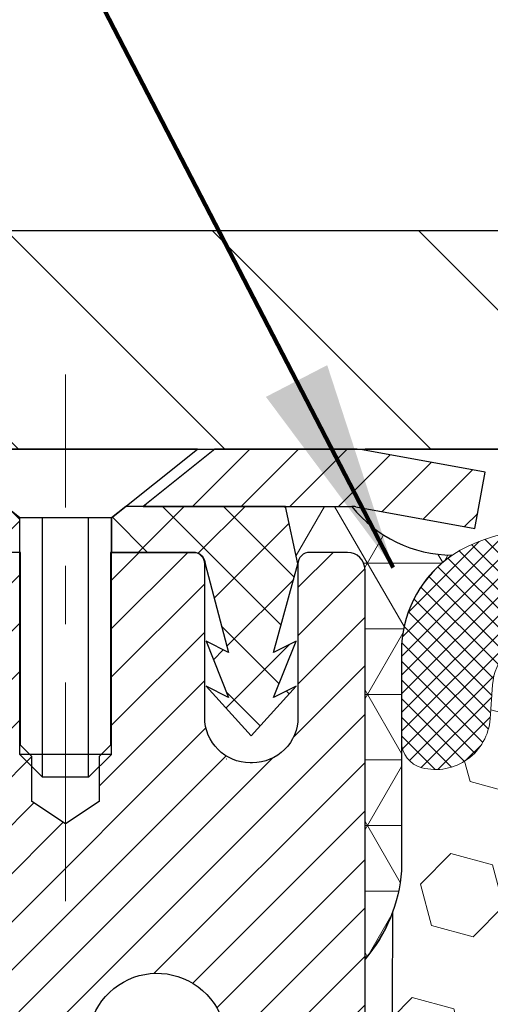
# Model space of a CAD drawing. Extents: x -308 to 3254, y -284 to 1977.
# Drawn here: x 21 to 22, y 25 to 26 of the extents above; entities that cross this region are included whole.
import ezdxf

# ---------------------------------------------------------------- set-up
doc = ezdxf.new("R2010")
doc.units = 0
doc.header["$LTSCALE"] = 5
doc.header["$MEASUREMENT"] = 0
doc.linetypes.add('CENTERX2', pattern=[4, 2.5, -0.5, 0.5, -0.5])
doc.layers.get('DEFPOINTS').update_dxf_attribs({"linetype": 'CONTINUOUS'})
for name, color, linetype, lineweight in [('CAPPING STRIP - H', 251, 'CONTINUOUS', 15), ('CAPPING STRIP - L', 7, 'CONTINUOUS', 25), ('CENTERLINE - L', 1, 'CENTERX2', 18), ('CONCRETE - L', 132, 'CONTINUOUS', 13), ('CORNER BEAD - H', 50, 'CONTINUOUS', 15), ('CORNER BEAD - L', 52, 'CONTINUOUS', 25), ('COVER PLATE - H', 251, 'CONTINUOUS', 13), ('COVER PLATE - L', 7, 'CONTINUOUS', 25), ('DIMS', 50, 'CONTINUOUS', 25), ('EPOXY ADHESIVE - H', 50, 'CONTINUOUS', 15), ('EPOXY ADHESIVE - L', 52, 'CONTINUOUS', 25), ('FOAM INSERT - H', 150, 'CONTINUOUS', 9), ('MIG RETAINER - H', 251, 'CONTINUOUS', 20), ('MIG RETAINER - L', 7, 'CONTINUOUS', 30), ('PVC SIDESHEET - H', 170, 'CONTINUOUS', 20), ('PVC SIDESHEET - L', 150, 'CONTINUOUS', 25), ('SCREW - L', 1, 'CONTINUOUS', 25), ('SILICONE BELLOWS - H', 20, 'CONTINUOUS', 13), ('SILICONE BELLOWS - L', 22, 'CONTINUOUS', 13), ('TEXT - 4', 241, 'CONTINUOUS', 25)]:
    doc.layers.add(name, color=color, linetype=linetype, lineweight=lineweight)
doc.styles.add('ROMANS', font='romans', dxfattribs={"width": 0.9})
doc.dimstyles.get("Standard").update_dxf_attribs({"dimtxt": 0.18, "dimasz": 0.18, "dimexe": 0.18, "dimexo": 0.0625, "dimgap": 0.09, "dimtad": 0, "dimtih": 1, "dimtoh": 1, "dimdec": 4, "dimzin": 0, "dimdsep": 46, "dimtxsty": 'Standard', "dimcen": 0.09, "dimadec": 0, "dimazin": 0, "dimtfac": 1, "dimtdec": 4, "dimtofl": 0, "dimtmove": 0, "dimatfit": 3, "dimfxl": 1, "dimtolj": 1, "dimtzin": 0, "dimarcsym": 0})

# ---------------------------------------------------------------- blocks, each defined once
blk = doc.blocks.new('*D15')
at = {"layer": 'DEFPOINTS', "color": 0, "transparency": 16777216}
for p in [(29.54103173297659, 29.03037668709975), (19.04103173297653, 25.65020327762454), (29.54103173297659, 25.65020327762431)]:
    blk.add_point(p, dxfattribs=at)
at = {"layer": 'DIMS', "color": 0, "lineweight": -2, "transparency": 16777216}
for p, q in [((19.04103173297653, 26.01020327762454), (19.04103173297653, 29.39037668709975)), ((29.54103173297659, 26.01020327762431), (29.54103173297659, 29.39037668709975)), ((19.40103173297653, 29.03037668709975), (22.58822402218426, 29.03037668709975)), ((29.18103173297659, 29.03037668709975), (26.30822402218426, 29.03037668709975))]:
    blk.add_line(p, q, dxfattribs=at)
at = {"layer": 'DIMS', "color": 0, "transparency": 16777216}
for points in [[(19.40103173297653, 29.09037668709975), (19.40103173297653, 28.97037668709975), (19.04103173297653, 29.03037668709975)], [(29.18103173297659, 29.09037668709975), (29.18103173297659, 28.97037668709975), (29.54103173297659, 29.03037668709975)]]:
    blk.add_solid(points, dxfattribs=at)
at = {"layer": 'DIMS', "color": 0, "transparency": 16777216, "insert": (24.44822402218426, 29.03037668709975), "char_height": 0.36, "attachment_point": 5}
blk.add_mtext('\\A1;10 1/2 IN\\P [266.7mm]', dxfattribs=at)

msp = doc.modelspace()

# ---------------------------------------------------------------- hatches: boundary and pattern name
at = {"layer": 'CAPPING STRIP - H'}
h = msp.add_hatch(dxfattribs=at)
h.set_pattern_fill('ANSI31', color=256, scale=0.47244, angle=90, style=0)
h.set_pattern_definition([(45.00000000000001, (-970.4593207415314, 442.5608496879183), (0.04175819096297156, -0.04175819096297156), [])])
edge = h.paths.add_edge_path()
edge.add_line((21.97954476406994, 25.38899615413789), (21.99715152811086, 25.48583335636363))
edge.add_line((21.99715152811086, 25.48583335636363), (21.79284148828992, 25.52298063633179))
edge.add_arc((21.76819201862963, 25.38740855322044), 0.1377947244043846, 439.6951535297753, 449.9999999990073)
edge.add_line((21.76819201863191, 25.52520327762477), (21.53334467772038, 25.52520327762477))
edge.add_line((21.53334467772038, 25.52520327762477), (21.41031367378264, 25.42677847447453))
edge.add_line((21.41031367378264, 25.42677847447453), (21.76819201863191, 25.42677847447453))
edge.add_arc((21.76819201862918, 25.38740855320725), 0.03936992126728001, 439.69515352857024, 449.9999999956983, ccw=False)
edge.add_line((21.77523472424855, 25.42614343410492), (21.97954476406994, 25.38899615413811))
edge = h.paths.add_edge_path()
edge.add_arc((20.74594625252075, 25.38740855321453), 0.03936992126011774, 90.00000000016541, 180.0000000001654, ccw=False)
edge.add_line((20.7459462525203, 25.42677847447453), (21.14456670527807, 25.42677847447453))
edge.add_line((21.14456670527807, 25.42677847447453), (21.02153570134033, 25.52520327762477))
edge.add_line((21.02153570134033, 25.52520327762477), (20.70657633126075, 25.52520327762477))
edge.add_arc((20.7065763312612, 25.42677847447476), 0.09842480315012381, 450.0000000000662, 540.0000000000662)
edge.add_line((20.60815152811074, 25.42677847447453), (20.60815152811074, 24.87559957683402))
edge.add_line((20.60815152811074, 24.87559957683425), (20.70657633126075, 24.87559957683425))
edge.add_line((20.70657633126075, 24.87559957683425), (20.70657633126029, 25.3874085532143))
at = {"layer": 'CORNER BEAD - H'}
h = msp.add_hatch(dxfattribs=at)
h.set_pattern_fill('NET3', color=256, scale=0.9, style=0)
h.set_pattern_definition([(0, (17.83293934929998, 347.8668049787548), (0, 0.1125), []), (59.99999999999999, (17.83293934929998, 347.8668049787548), (-0.09742785792574934, 0.05625000000000002), []), (120, (17.83293934929998, 347.8668049787548), (-0.09742785792574936, -0.05624999999999997), [])])
edge = h.paths.add_edge_path()
edge.add_line((21.79103173297835, 24.65020327762477), (21.79103173297804, 25.31803847437419))
edge.add_arc((21.76103173297814, 25.31803847437443), 0.02999999999990166, 359.9999999995386, 449.9999999999728)
edge.add_line((21.76103173297815, 25.34803847437433), (21.69603173297813, 25.34803847437485))
edge.add_arc((21.69603173297816, 25.32803847437481), 0.02000000000003865, 90.0000000000814, 180)
edge.add_line((21.67603173297812, 25.32803847437481), (21.65464521785952, 25.4267784744743))
edge.add_line((21.65464521785952, 25.4267784744743), (21.76819201862955, 25.4267784744747))
edge.add_arc((21.94202808543448, 25.56589644022749), 0.2226494700586558, 218.6696771688116, 269.6678452187352)
edge.add_arc((22.05475075787312, 25.17697221127658), 0.2016124914971426, 124.4375512828644, 176.4198311836429)
edge.add_line((21.85353173297835, 25.18956191929874), (21.85353173297804, 24.80194751373352))
edge.add_arc((21.59426285695623, 24.81999118527848), 0.2598959871880157, 319.2097510619407, 356.0189514341689, ccw=False)
at = {"layer": 'COVER PLATE - H'}
h = msp.add_hatch(dxfattribs=at)
h.set_pattern_fill('ANSI31', color=252, scale=2, angle=90, style=0)
h.set_pattern_definition([(135, (98.65448706695395, 12.41397017240661), (-0.1767766952966369, -0.1767766952966368), [])])
h.paths.add_polyline_path([(24.13478173297653, 25.52520327762477), (24.13478173297653, 25.58770327762454), (23.82228173297653, 25.90020327762457), (20.45885218788095, 25.90020327762466), (19.04103173297653, 25.65020327762466), (19.04103173297653, 25.52520327762468)])
at = {"layer": 'EPOXY ADHESIVE - H'}
h = msp.add_hatch(dxfattribs=at)
h.set_pattern_fill('AR-SAND', color=256, scale=0.07200000000000001, style=0)
h.set_pattern_definition([(37.50000000000001, (17.83293934929998, 347.8668049787548), (-0.004535521783891788, 0.1387313113689475), [0, -0.10944, 0, -0.1224, 0, -0.117]), (7.499999999999999, (17.83293934929998, 347.8668049787548), (0.1274239227792764, 0.2031945166965413), [0, -0.05904, 0, -0.09864000000000002, 0, -0.03780000000000001]), (327.5, (17.74437934929983, 347.8668049787548), (0.2242182140461077, 0.0004074518546614759), [0, -0.036, 0, -0.1296, 0, -0.1692]), (317.5, (17.74437934929983, 347.8668049787548), (0.2164411155292052, 0.06319264067526596), [0, -0.018, 0, -0.08496000000000001, 0, -0.09720000000000002])])
h.paths.add_polyline_path([(21.84309011702044, 23.99313284297), (21.83667857183809, 24.20451270916396), (21.81997500134003, 24.30345581458209), (21.83695210192263, 24.41683895289839), (21.83826993901221, 24.73051231591239, -0.09035585911721133), (21.79103173297835, 24.65020327762477), (21.79103173297472, 22.61603847437527), (21.55303173297625, 22.61603847437527), (21.55303173297625, 21.52520327762704), (21.62709771107984, 21.52520327762636), (21.61150166220386, 21.73822804986867), (21.62432110550071, 21.86633557865434), (21.60509011702152, 22.03928274190412), (21.62432110550071, 22.15457862919357), (21.60509011702152, 22.3531468538913), (21.60509011702152, 22.42813897988344), (21.60981485188404, 22.55326047644849), (21.72049947426694, 22.56398009032978), (21.79549160025908, 22.56398009032978), (21.84309011702044, 22.5621827143575), (21.84309011702044, 22.62049834165941), (21.85590956031729, 22.95998573663906), (21.84309011702044, 23.1649608928567), (21.86232110549963, 23.4083665304754), (21.85590956031729, 23.55115898065355), (21.84309011702044, 23.76894355682339), (21.86232110549963, 23.83299732121645)])
at = {"layer": 'FOAM INSERT - H'}
h = msp.add_hatch(dxfattribs=at)
h.set_pattern_fill('HEX', color=256, scale=0.590551181102362, angle=45, style=0)
h.set_pattern_definition([(45, (0, 0), (-0.09040931629367041, 0.09040931629367042), [0.07381889763779526, -0.1476377952755905]), (165, (0, 0), (-0.03309210650226577, -0.1235014227959361), [0.07381889763779526, -0.1476377952755905]), (105, (0.05219784309940064, 0.05219784309940063), (-0.1235014227959362, -0.03309210650226572), [0.07381889763779526, -0.1476377952755905])])
edge = h.paths.add_edge_path()
edge.add_line((21.85590956031365, 23.55115898065355), (21.8430901170168, 23.76894355682339))
edge.add_line((21.8430901170168, 23.76894355682339), (21.86232110549599, 23.83299732121645))
edge.add_line((21.86232110549599, 23.83299732121645), (21.8430901170168, 23.99313284297))
edge.add_line((21.8430901170168, 23.99313284297), (21.83667857183445, 24.20451270916396))
edge.add_line((21.83667857183445, 24.20451270916396), (21.81997500133639, 24.30345581458209))
edge.add_line((21.81997500133639, 24.30345581458209), (21.836952101919, 24.41683895289839))
edge.add_line((21.836952101919, 24.41683895289839), (21.83826993900857, 24.73051231591239))
edge.add_arc((21.59426285695252, 24.8199911852791), 0.2598959871884367, 339.8617083190102, 356.0189514340765)
edge.add_line((21.85353173297472, 24.80194751373369), (21.85353173297676, 25.02387826127028))
edge.add_arc((21.90040673296584, 25.02387826127023), 0.04687499998908251, 539.9999999999349, 615.5224878384715)
edge.add_arc((21.91212548297654, 25.06926478486712), 0.09375000000000648, 255.5224878212447, 355.8048724010701)
edge.add_line((22.00562429876595, 25.06240665494864), (22.00988536348382, 25.1204989497656))
edge.add_arc((22.10961743365915, 25.11318361118592), 0.09999999999995915, 465.3785323506941, 535.8048724010907, ccw=False)
edge.add_arc((22.15675109118351, 24.94181517904899), 0.2777321614246523, 380.50410292223484, 465.3785323501351, ccw=False)
edge.add_arc((22.50514141208145, 25.06855214305206), 0.09303875861283037, 198.4564001293231, 341.5435998706907)
edge.add_arc((22.85353173297642, 24.94181517904747), 0.2777321614223931, 380.50410292274563, 519.4958970772498, ccw=False)
edge.add_arc((23.20243253033271, 25.06926478486666), 0.09374999999957122, 198.7707668937054, 341.2292331062946)
edge.add_arc((23.55133332768898, 24.94181517904747), 0.2777321614223623, 434.96947041229566, 519.495897077252, ccw=False)
edge.add_arc((23.59742526565976, 25.11346672858534), 0.09999999999777953, 364.19512760071115, 434.9694704141349, ccw=False)
edge.add_line((23.69715733583269, 25.12078206716799), (23.701439167187, 25.06240665494879))
edge.add_arc((23.79493798298804, 25.06926478485904), 0.09375000001099908, 184.1951275933972, 284.4775121731998)
edge.add_arc((23.8066567329764, 25.02387826125645), 0.04687500000013622, 284.4775121785945, 359.9999999998392)
edge.add_line((23.85353173297653, 25.02387826125632), (23.85353173297653, 24.8019475137336))
edge.add_arc((24.11280060899864, 24.81999118527896), 0.259895987188345, 183.9810485659155, 220.7902489381474)
edge.add_line((23.91603173297653, 24.65020327762473), (23.91603173297653, 23.86895327762488))
edge.add_arc((23.91603173297654, 23.68145327762489), 0.1874999999999964, 359.9999999999989, 450.0000000000011, ccw=False)
edge.add_line((24.10353173297653, 23.68145327762488), (24.10353173297653, 23.36895327762488))
edge.add_arc((23.91603173297654, 23.36895327762488), 0.1874999999999964, 269.9999999999989, 360.0000000000011, ccw=False)
edge.add_line((23.91603173297653, 23.18145327762488), (23.91603173297653, 21.52520327762488))
edge.add_line((23.91603173297653, 21.52520327762488), (21.6270977110762, 21.52520327762636))
edge.add_line((21.6270977110762, 21.52520327762636), (21.61150166220068, 21.73822804986867))
edge.add_line((21.61150166220068, 21.73822804986867), (21.62432110549753, 21.86633557865434))
edge.add_line((21.62432110549753, 21.86633557865434), (21.60509011701834, 22.03928274190412))
edge.add_line((21.60509011701834, 22.03928274190412), (21.62432110549753, 22.15457862919357))
edge.add_line((21.62432110549753, 22.15457862919357), (21.60509011701834, 22.3531468538913))
edge.add_line((21.60509011701834, 22.3531468538913), (21.60509011701834, 22.42813897988344))
edge.add_line((21.60509011701834, 22.42813897988344), (21.60981485188086, 22.55326047644849))
edge.add_line((21.60981485188086, 22.55326047644849), (21.72049947426376, 22.56398009032978))
edge.add_line((21.72049947426376, 22.56398009032978), (21.7954916002559, 22.56398009032978))
edge.add_line((21.7954916002559, 22.56398009032978), (21.8430901170168, 22.5621827143575))
edge.add_line((21.8430901170168, 22.5621827143575), (21.8430901170168, 22.62049834165941))
edge.add_line((21.8430901170168, 22.62049834165941), (21.85590956031365, 22.95998573663906))
edge.add_line((21.85590956031365, 22.95998573663906), (21.8430901170168, 23.1649608928567))
edge.add_line((21.8430901170168, 23.1649608928567), (21.86232110549599, 23.4083665304754))
edge.add_line((21.86232110549599, 23.4083665304754), (21.85590956031365, 23.55115898065355))
at = {"layer": 'MIG RETAINER - H'}
h = msp.add_hatch(dxfattribs=at)
h.set_pattern_fill('ANSI31', color=256, scale=0.47, style=0)
h.set_pattern_definition([(45, (-921.9207432995277, -412.7363197543049), (-0.04154252339470966, 0.04154252339470967), [])])
h.paths.add_polyline_path([(21.79103173297472, 22.61603847437527), (21.79103173297608, 23.31715538150934), (21.71673539869425, 23.38174019956955), (21.55303173297625, 23.38174019956955), (21.5530317329758, 22.61603847437527)])
edge = h.paths.add_edge_path()
edge.add_arc((21.0110317329777, 25.06503847437762), 0.07800000000003138, 179.9999999999582, 269.9999999994989, ccw=False)
edge.add_line((20.93303173297772, 25.06503847437762), (20.93303173297818, 25.32803847437481))
edge.add_arc((20.91303173297774, 25.32803847437481), 0.02000000000020918, 359.9999999993486, 449.9999999980458)
edge.add_line((20.91303173297865, 25.34803847437502), (20.82603173297866, 25.34803847437684))
edge.add_arc((20.82603173297821, 25.31803847437686), 0.03000000000002956, 449.9999999986973, 539.9999999997827)
edge.add_line((20.79603173297801, 25.31803847437686), (20.79603173297755, 24.78303847436973))
edge.add_arc((20.95303173297725, 24.78303847436973), 0.1569999999999254, 539.9999999999377, 630.0000000003319)
edge.add_line((20.95303173297816, 24.62603847436981), (21.11929204793569, 24.62603847437072))
edge.add_arc((21.11929204792477, 24.54729878933904), 0.07873968503150763, 362.58551599465926, 449.9999999922238, ccw=False)
edge.add_arc((21.31283450699129, 24.55603847437442), 0.114999999999426, 182.585516002114, 264.7875303258168)
edge.add_arc((21.30420382166585, 24.46143133262126), 0.02000000000000517, 264.7875303255701, 379.6742449813813)
edge.add_arc((21.43425078809742, 24.50792894680944), 0.1181095275611714, -102.63422251541402, 199.6742449814629, ccw=False)
edge.add_arc((21.40404262793709, 24.37316356303836), 0.02000000000040289, 437.36577748606, 550.6215204679287)
edge.add_arc((21.46203173297681, 24.38403847437621), 0.07899999999997757, 190.6215204695919, 269.9999999991755)
edge.add_line((21.4620317329759, 24.30503847437626), (21.53603173297734, 24.30503847437512))
edge.add_arc((21.53603173297688, 24.28803847437507), 0.01699999999999591, 360, 449.9999999992337, ccw=False)
edge.add_line((21.55303173297671, 24.28803847437507), (21.55303173297625, 23.69433674918037))
edge.add_line((21.55303173297625, 23.69433674918037), (21.71673539869425, 23.69433674918037))
edge.add_line((21.71673539869425, 23.69433674918037), (21.79103173297653, 23.75892156724058))
edge.add_line((21.79103173297608, 23.75892156724058), (21.7910317329779, 25.31803847437413))
edge.add_arc((21.76103173297815, 25.31803847437436), 0.02999999999985903, 359.9999999997829, 449.9999999995657)
edge.add_line((21.76103173297861, 25.34803847437433), (21.69603173297855, 25.34803847437479))
edge.add_arc((21.6960317329781, 25.32803847437481), 0.01999999999998181, 449.9999999993486, 540)
edge.add_line((21.67603173297812, 25.32803847437481), (21.67603173297766, 25.0650384743733))
edge.add_arc((21.59803173297769, 25.06503847437352), 0.07799999999997453, 269.9999999995825, 359.9999999999165, ccw=False)
edge.add_line((21.59803173297723, 24.98703847437355), (21.59403173297733, 24.98703847437355))
edge.add_arc((21.59403173297778, 25.06503847437352), 0.07799999999986085, 179.999999999833, 269.999999999666, ccw=False)
edge.add_line((21.51603173297781, 25.06503847437352), (21.51603173297826, 25.32803847437435))
edge.add_arc((21.49603173297828, 25.32803847437435), 0.01999999999998181, 360, 449.9999999996743)
edge.add_line((21.49603173297828, 25.34803847437433), (21.35458508492184, 25.34803847437524))
edge.add_line((21.35458508492184, 25.34803847437524), (21.35458508492184, 25.01714326815795))
edge.add_line((21.35458508492184, 25.01714326815795), (21.33529952252411, 24.99781266125615))
edge.add_line((21.33529952252411, 24.99781266125615), (21.33529952252411, 24.92067041167093))
edge.add_line((21.33529952252411, 24.92067041167093), (21.27744283533548, 24.88209928687797))
edge.add_line((21.27744283533548, 24.88209928687797), (21.21958614814685, 24.92067041167093))
edge.add_line((21.21958614814685, 24.92067041167093), (21.21958614814685, 24.99781266125615))
edge.add_line((21.21958614814685, 24.99781266125615), (21.20030058575003, 25.01709822365228))
edge.add_line((21.20030058575003, 25.01709822365228), (21.20030058575003, 25.34803847437524))
edge.add_line((21.20030058575003, 25.34803847437524), (21.11303173297802, 25.34803847437547))
edge.add_arc((21.11303173297802, 25.32803847437549), 0.01999999999998181, 450, 540)
edge.add_line((21.09303173297803, 25.32803847437549), (21.09303173297758, 25.06503847437739))
edge.add_arc((21.0150317329776, 25.06503847437762), 0.07800000000008822, 269.999999999666, 359.999999999833, ccw=False)
edge.add_line((21.01503173297715, 24.98703847437741), (21.01103173297724, 24.98703847437741))
at = {"layer": 'PVC SIDESHEET - H'}
h = msp.add_hatch(dxfattribs=at)
h.set_pattern_fill('ANSI37', color=256, scale=0.59055, style=0)
h.set_pattern_definition([(45, (-157.9951472020075, 124.6311866288409), (-0.05219773870371446, 0.05219773870371446), []), (135, (-157.9951472020075, 124.6311866288409), (-0.05219773870371446, -0.05219773870371446), [])])
h.paths.add_polyline_path([(21.2183882210129, 24.31681893573705), (21.21838822101336, 24.39069073205428, 0.2544175294253038), (21.16803469159368, 24.48324377313475), (20.94716482933791, 24.62614813234586, -0.4033078353723514), (20.79603173302348, 24.78303847443613), (20.79603173302348, 24.80788844043127, -0.02353096692885778), (20.79516072101478, 24.82638597448454), (20.79516072101615, 25.32441647448422, -0.4142135623729873), (20.81878272101631, 25.34803847448416), (21.19870322077986, 25.34803847448325), (21.19870322077986, 25.40709359002949), (21.17409711522214, 25.42677847447544), (20.83569028813963, 25.42677847447635, 0.4142135623730915), (20.72545428813964, 25.31654247447659), (20.72545428813783, 24.82638597448477, 0.213440768600962), (20.8143208771935, 24.6276936210561), (21.12953881764906, 24.42374538958302, -0.2544175294251872), (21.14752222101333, 24.39069073205428), (21.14752222101288, 24.31681893573705), (21.14752222101333, 24.13436083477882, -0.3306422189433676), (21.10555151838662, 24.07783102133203), (21.08179124648814, 24.07075940969094), (21.05873364651643, 24.06349924534334), (21.03605786632716, 24.05567943558526), (21.01392019866171, 24.0470708971709), (20.99247693626103, 24.0374445468542), (20.97188437186651, 24.02657130138869), (20.95229879821864, 24.01422207752876), (20.93387647666032, 24.00016787998652), (20.91673139486056, 23.98429813980101), (20.90085173544776, 23.9668547207807), (20.88620238407248, 23.94814475135763), (20.8727482263871, 23.9284753599643), (20.86045382882548, 23.90815159978024), (20.84926814838536, 23.88737704582081), (20.83911779090658, 23.86620996649754), (20.82992833205253, 23.8446954346764), (20.82163042433058, 23.82286386028613), (20.81415698084675, 23.80073912418902), (20.80744092505711, 23.77834507735793), (20.80141518041864, 23.75570557076549), (20.79601267038606, 23.73284445538457), (20.79116631841634, 23.70978558218803), (20.78680904796465, 23.68655280214875), (20.78287378248706, 23.66316996623937), (20.77929344544054, 23.63966092543296), (20.77600096027982, 23.61604953070218), (20.7729292504614, 23.5923596330199), (20.77001123944092, 23.56861508335874), (20.76717985067489, 23.5448397326918, 0.05933499155532457), (20.7671924983847, 23.53087279929423), (20.77001123944092, 23.50720365224561), (20.7729292504614, 23.48345910258445), (20.77600096027982, 23.45976920490216), (20.77929344544054, 23.43615781017115), (20.78287378248706, 23.41264876936475), (20.78680904796465, 23.38926593345559), (20.79116631841634, 23.36603315341631), (20.79601267038606, 23.34297428021978), (20.80141518041864, 23.32011316483886), (20.80744092505711, 23.29747365824642), (20.81415698084675, 23.27507961141532), (20.82163042433058, 23.25295487531821), (20.82992833205253, 23.23112330092818), (20.83911779090658, 23.20960876910658), (20.84926814838536, 23.18844168978353), (20.86045382882548, 23.1676671358241), (20.8727482263871, 23.14734337564005), (20.88620238407248, 23.12767398424671), (20.90085173544776, 23.10896401482387), (20.91673139486056, 23.09152059580356), (20.93387647666077, 23.07565085561782), (20.95229879821864, 23.06159665807559), (20.97188437186651, 23.04924743421566), (20.99247693626148, 23.03837418875037), (21.01392019866171, 23.02874783843345), (21.03605786632716, 23.02013930001908), (21.05873364651643, 23.01231949026101), (21.08179124648814, 23.00505932591341), (21.10507437350134, 22.99812972373002, -0.3329817396557117), (21.14752222101333, 22.94145790082621), (21.21838822100335, 22.94145790082621), (21.21838822101336, 22.95641277666527, 0.3608117966093517), (21.12850560699735, 23.0647535140406), (21.1081877903157, 23.06909950710269), (21.08804440772155, 23.07386196992411), (21.06824989330153, 23.0794573722651), (21.04897868114313, 23.08630218388453), (21.03040370905364, 23.09480511063566), (21.01264741080558, 23.10511280269725), (20.99577073202136, 23.11705286011511), (20.9798308985155, 23.13043358157665), (20.96488513610302, 23.14506326576907), (20.95099067059846, 23.16075021137931), (20.93820472781726, 23.17730271709456), (20.92657339682319, 23.19453955285439), (20.91605745522065, 23.212359702105), (20.90657823585525, 23.23069923595176), (20.89805685810916, 23.249494426208), (20.89041444136592, 23.26868154468616), (20.88357210500862, 23.28819686319866), (20.87745096841945, 23.30797665355817), (20.87197215098149, 23.32795718757734), (20.86705677207783, 23.34807473706906), (20.86262654690427, 23.36826680518379), (20.85861688364866, 23.38849919371), (20.85497687754378, 23.40876599078319), (20.85165621844408, 23.42906251341765), (20.84860459620677, 23.44938407862878), (20.84577170068633, 23.46972600343111), (20.84310722173905, 23.49008360483958), (20.84056084922076, 23.51045219986895), (20.83809422214517, 23.5307288785923, -0.06060086340155051), (20.83808227298732, 23.5449916300704), (20.84056084922076, 23.56536653573539), (20.84310722173905, 23.58573513076476), (20.84577170068633, 23.60609273217324), (20.84860459620677, 23.62643465697556), (20.85165621844408, 23.6467562221867), (20.85497687754378, 23.66705274482138), (20.85861688364866, 23.68731954189434), (20.86262654690427, 23.70755193042055), (20.86705677207783, 23.72774399853529), (20.87197215098149, 23.74786154802678), (20.87745096841945, 23.76784208204617), (20.88357210500862, 23.78762187240591), (20.89041444136592, 23.80713719091818), (20.89805685810916, 23.82632430939634), (20.90657823585525, 23.84511949965236), (20.91605745522065, 23.86345903349957), (20.92657339682319, 23.88127918274995), (20.93820472781726, 23.89851601850978), (20.95099067059846, 23.91506852422503), (20.96488513610302, 23.93075546983528), (20.9798308985155, 23.94538515402746), (20.99577073202136, 23.95876587548923), (21.01264741080558, 23.97070593290709), (21.03040370905364, 23.98101362496868), (21.04897868114313, 23.98951655171982), (21.06824989330153, 23.99636136333947), (21.08804440772155, 24.00195676568001), (21.1081877903157, 24.00671922850188), (21.12850560699735, 24.01106522156397, 0.3608117966100778), (21.21838822101336, 24.11940595893907)])
h = msp.add_hatch(dxfattribs=at)
h.set_pattern_fill('ANSI37', color=256, scale=0.59055, style=0)
h.set_pattern_definition([(135, (2972.461381265035, -461.6489253139615), (0.05219773870371444, 0.05219773870371446), []), (45.00000000000001, (2972.461381265035, -461.6489253139615), (0.05219773870371445, -0.05219773870371446), [])])
edge = h.paths.add_edge_path()
edge.add_line((21.67603173297812, 25.32803847437503), (21.65464521785907, 25.4267784744743))
edge.add_line((21.65464521785907, 25.4267784744743), (21.38079229627738, 25.42677847447476))
edge.add_line((21.38079229627738, 25.42677847447453), (21.35618609548965, 25.4070935138443))
edge.add_line((21.35618609548965, 25.4070935138443), (21.35618609548965, 25.34803847448279))
edge.add_line((21.35618609548965, 25.34803847448279), (21.49716377744562, 25.34803847448256))
edge.add_arc((21.49716377744517, 25.32835347448236), 0.01968500000003814, 0, 89.99999999892452, ccw=False)
edge.add_line((21.51684877744492, 25.32835347448236), (21.55701749836635, 25.17615730866851))
edge.add_line((21.55701749836635, 25.17615730866873), (21.51844621928922, 25.19544294820707))
edge.add_line((21.51844621928922, 25.19544294820707), (21.55701749836635, 25.09901475051242))
edge.add_line((21.5570174983668, 25.0990147505122), (21.51844621928922, 25.11830039005144))
edge.add_line((21.51844621928922, 25.11830039005167), (21.59558877744394, 25.03307847448241))
edge.add_line((21.59558877744394, 25.03307847448218), (21.67273133559956, 25.11830039005122))
edge.add_line((21.67273133559956, 25.11830039005144), (21.63416005652289, 25.09901475051265))
edge.add_line((21.63416005652289, 25.09901475051242), (21.67273133560002, 25.19544294820662))
edge.add_line((21.67273133559956, 25.19544294820662), (21.63416005652198, 25.17615730866783))
edge.add_line((21.63416005652198, 25.17615730866805), (21.67603173297812, 25.32803847437481))
at = {"layer": 'SILICONE BELLOWS - H'}
h = msp.add_hatch(dxfattribs=at)
h.set_pattern_fill('ANSI37', color=256, scale=0.1812307692189964, style=0)
h.set_pattern_definition([(45, (-354.6696490295795, -10.15585966541184), (-0.01601868823430082, 0.01601868823430083), []), (135, (-354.6696490295795, -10.15585966541184), (-0.01601868823430083, -0.01601868823430082), [])])
edge = h.paths.add_edge_path()
edge.add_arc((22.15675109118354, 24.94181517904899), 0.2777321614246225, 20.50410292223712, 105.3785323501417)
edge.add_arc((22.10961743365908, 25.11318361118588), 0.09999999999997998, 105.3785323506528, 175.8048724010662)
edge.add_line((22.00988536348382, 25.1204989497656), (22.00562429876595, 25.06240665494864))
edge.add_arc((21.91212548297653, 25.06926478486712), 0.09375000000001119, 255.5224878212474, 355.80487240106805, ccw=False)
edge.add_arc((21.90040673296585, 25.02387826127023), 0.04687499998908703, 180.0000000171964, 255.5224878384684, ccw=False)
edge.add_line((21.85353173297676, 25.02387826125616), (21.85353173297665, 25.17809191747012))
edge.add_arc((22.0535317329668, 25.178091917456), 0.1999999999902116, 110.8899373788116, 179.9999999959553, ccw=False)
edge.add_arc((22.15573013826452, 24.91031964719954), 0.4866121120226227, 57.09666685979829, 110.8899373828882, ccw=False)
edge.add_arc((22.3154615664447, 25.16326659316063), 0.1875000000000304, 0.9999999999930083, 56.08880795323353, ccw=False)
edge.add_line((22.50293300928661, 25.1665389193676), (22.50463093562007, 25.06926478486707))
edge.add_line((22.50463093562007, 25.06926478486707), (22.50632886195353, 25.16653891936762))
edge.add_arc((22.69380030479488, 25.16326659315995), 0.1874999999995882, 123.91119204653941, 178.9999999997875, ccw=False)
edge.add_arc((22.85353173297653, 24.91031964719929), 0.4866121120225958, 57.09666685979698, 122.90333314028749, ccw=False)
edge.add_arc((23.01326316115774, 25.16326659316022), 0.1874999999996409, 1.0000000001904255, 56.08880795348841, ccw=False)
edge.add_line((23.20073460399908, 25.16653891936783), (23.20243253033254, 25.06926478486711))
edge.add_line((23.20243253033266, 25.06926478486711), (23.20413045666623, 25.166538919368))
edge.add_arc((23.39160189950803, 25.16326659316091), 0.1874999999999758, 123.9111920466894, 178.9999999999698, ccw=False)
edge.add_arc((23.55133332771061, 24.91031964720261), 0.4866121120323719, 69.11006261954878, 122.9033331425641, ccw=False)
edge.add_arc((23.65353173297626, 25.17809191747121), 0.2000000000000403, 1.1402789823478088e-10, 69.11006261728141, ccw=False)
edge.add_line((23.85353173297631, 25.17809191747161), (23.85353173297653, 25.02387826125632))
edge.add_arc((23.80665673297642, 25.02387826125638), 0.04687500000005684, 284.4775121786593, 359.99999999993054, ccw=False)
edge.add_arc((23.79493798298813, 25.06926478485907), 0.09375000001102392, 184.1951275934088, 284.4775121732112, ccw=False)
edge.add_line((23.701439167187, 25.06240665494879), (23.69715733583269, 25.12078206716799))
edge.add_arc((23.59742526565981, 25.11346672858538), 0.09999999999772902, 4.195127600688754, 74.96947041412265)
edge.add_arc((23.55133332768901, 24.94181517904744), 0.2777321614223982, 74.96947041229154, 159.4958970772486)
edge.add_arc((23.20243253033277, 25.06926478486666), 0.09374999999957237, 198.7707668937075, 341.2292331062925, ccw=False)
edge.add_arc((22.85353173297642, 24.94181517904746), 0.2777321614223915, 20.50410292274728, 159.4958970772486)
edge.add_arc((22.50463093561996, 25.06926478486707), 0.09374999999985957, 198.7707668939218, 341.22923310609997, ccw=False)

# ---------------------------------------------------------------- linework, layer by layer
at = {"layer": 'CAPPING STRIP - L'}
for p, q in [((21.53334467772038, 25.52520327762477), (21.41031367378264, 25.42677847447453)), ((21.76819201863191, 25.52520327762477), (21.53334467772038, 25.52520327762477)), ((21.99715152811086, 25.48583335636431), (21.79284148828992, 25.52298063633179)), ((21.97954476406994, 25.38899615413789), (21.99715152811086, 25.48583335636431)), ((21.41031367378264, 25.42677847447453), (21.76819201863191, 25.42677847447453)), ((21.77523472424855, 25.42614343410492), (21.97954476406994, 25.38899615413789))]:
    msp.add_line(p, q, dxfattribs=at)
for centre, radius, start, end in [((21.76819201862918, 25.38740855321407), 0.13779472441075, 79.69515353002723, 89.99999999877541), ((21.76819201862963, 25.38740855321339), 0.03936992126108407, 79.69515352777444, 89.99999999653467)]:
    msp.add_arc(centre, radius, start, end, dxfattribs=at)
at = {"layer": 'CENTERLINE - L', "ltscale": 0.03}
for p, q in [((21.27744322101398, 24.74980560452013), (21.27744322101398, 25.65283583625114)), ((21.27744322101398, 24.74980560452013), (21.27744322101398, 25.65283583625114)), ((21.27744625249761, 24.74980364282032), (21.27744625249761, 25.65283568061591)), ((21.27744625249761, 24.74980364282032), (21.27744625249761, 25.65283568061591))]:
    msp.add_line(p, q, dxfattribs=at)
at = {"layer": 'CONCRETE - L'}
msp.add_line((21.79103173297835, 25.52520327762477), (8.28039844702289, 25.525203277625), dxfattribs=at)
at = {"layer": 'CORNER BEAD - L'}
msp.add_lwpolyline([(21.79103173297835, 24.65020327762477), (21.79103173297835, 25.31803847437413, 0.4142135623725401), (21.76103173297861, 25.34803847437433), (21.69603173297855, 25.34803847437479, 0.4142135623751761), (21.67603173297812, 25.32803847437481), (21.65464521785952, 25.4267784744743), (21.76819201862963, 25.42677847447453, 0.2262684956086999), (21.94073735036785, 25.34325071150041, 0.2307867529738628), (21.85353173297835, 25.18956191929874), (21.85353173297835, 24.80194751373369, -0.1620058556709634)], format="xyb", close=True, dxfattribs=at)
at = {"layer": 'COVER PLATE - L'}
for p, q in [((20.45885218788095, 25.90020327762466), (28.12321127807195, 25.90020327762446)), ((19.04103173297653, 25.52520327762468), (29.54103173297653, 25.52520327762488)), ((21.76819201863191, 25.52520327762477), (26.81387144732116, 25.52520327762477)), ((26.79103173297653, 25.52520327762477), (21.79103173297653, 25.52520327762477))]:
    msp.add_line(p, q, dxfattribs=at)
at = {"layer": 'EPOXY ADHESIVE - L'}
msp.add_lwpolyline([(21.79103173297472, 22.61603847437527), (21.79103173297835, 24.65020327762477, 0.09035585911721113), (21.83826993901221, 24.73051231591239), (21.83695210192263, 24.41683895289839)], format="xyb", dxfattribs=at)
at = {"layer": 'MIG RETAINER - L'}
msp.add_line((21.55263803459366, 24.99370989172485), (21.55342543144297, 24.99370989172576), dxfattribs=at)
for points in [[(21.79103173297608, 23.75892156724058), (21.79103173297835, 25.31803847437413, 0.4142135623706347), (21.76103173297861, 25.34803847437433), (21.69603173297855, 25.34803847437479, 0.4142135623754759), (21.67603173297812, 25.32803847437481), (21.67603173297766, 25.06503847437352, -0.4142135623747433), (21.59803173297723, 24.98703847437355), (21.59403173297733, 24.98703847437355, -0.4142135623714135), (21.51603173297781, 25.06503847437352), (21.51603173297826, 25.32803847437435, 0.4142135623714468), (21.49603173297828, 25.34803847437433), (21.35458508492184, 25.34803847437524), (21.35458508492184, 25.01714326815795), (21.33529952252411, 24.99781266125615), (21.33529952252411, 24.92067041167093), (21.27744283533548, 24.88209928687797), (21.21958614814685, 24.92067041167093), (21.21958614814685, 24.99781266125615), (21.20030058575003, 25.01709822365228), (21.20030058575003, 25.34803847437524), (21.11303173297802, 25.34803847437547, 0.4142135623735612)], [(21.32303626121256, 24.46816477310267, -3.888295204768812), (21.40841715020088, 24.39267928887602, 0.5387583055402678)]]:
    msp.add_lwpolyline(points, format="xyb", dxfattribs=at)
at = {"layer": 'PVC SIDESHEET - L'}
msp.add_lwpolyline([(21.35618609548965, 25.4070935138443), (21.35618609548965, 25.34803847448279), (21.49716377744562, 25.34803847448256, -0.414213562373518), (21.51684877744583, 25.32835347448236), (21.55701749836726, 25.17615730866828), (21.51844621928967, 25.1954429482073), (21.55701749836726, 25.09901475051265), (21.51844621928967, 25.11830039005167), (21.59558877744485, 25.03307847448218), (21.67273133560047, 25.11830039005122), (21.63416005652289, 25.09901475051265), (21.67273133560047, 25.19544294820685), (21.63416005652289, 25.17615730866805), (21.67603173297812, 25.32803847437481), (21.65464521785952, 25.4267784744743), (21.38079229627783, 25.42677847447476)], format="xyb", close=True, dxfattribs=at)
at = {"layer": 'SCREW - L'}
for p, q in [((21.50382330021466, 25.52520327762477), (21.05106920572553, 25.52520327762477)), ((21.19870641044963, 25.4070935138443), (21.05106920572553, 25.52520327762477)), ((21.35618609548965, 25.4070935138443), (21.50382330021466, 25.52520327762477)), ((21.35618609548965, 25.4070935138443), (21.19870641044963, 25.4070935138443)), ((21.19870641044963, 25.00148804890364), (21.19870641044963, 25.4070935138443)), ((21.23807633171009, 24.96211812764318), (21.23807633171009, 25.4070935138443)), ((21.3168161742301, 24.96211812764318), (21.3168161742301, 25.4070935138443)), ((21.35618609548965, 25.00148804890364), (21.35618609548965, 25.4070935138443)), ((21.35618609548965, 25.00148804890364), (21.19870641045009, 25.00148804890364)), ((21.23807633171009, 24.96211812764318), (21.19870641045009, 25.00148804890364)), ((21.3168161742301, 24.96211812764318), (21.35618609548965, 25.00148804890364)), ((21.3168161742301, 24.96211812764318), (21.23807633171009, 24.96211812764318))]:
    msp.add_line(p, q, dxfattribs=at)
at = {"layer": 'SILICONE BELLOWS - L'}
msp.add_lwpolyline([(22.41688811716676, 25.03909766052534, 0.3882481033305256), (22.08309794661238, 25.20960309472928, 0.3173451855061279), (22.00988536348382, 25.1204989497656), (22.00562429876595, 25.06240665494864, -0.4678085754018813), (21.8886879829879, 24.97849173768744, -0.3419987131547466), (21.85353173297676, 25.02387826125616), (21.85353173297653, 25.17809191747012, -0.3110348731957014), (21.98221694830147, 25.36494533991385, -0.2391249469778295), (22.42006917231947, 25.31887346573748, -0.2451091823251254), (22.50293300928661, 25.1665389193676), (22.50463093562007, 25.06926478486707), (22.50632886195353, 25.16653891936762, -0.2451091823251112), (22.5891926989209, 25.31887346573686, -0.2952961289421115), (23.1178707670316, 25.31887346573721, -0.2451091823253852)], format="xyb", dxfattribs=at)

# ---------------------------------------------------------------- dimensions: what is measured, and where the dimension line sits
at = {"layer": 'DIMS'}
dim = msp.add_linear_dim(base=(29.54103173297659, 29.03037668709975), p1=(19.04103173297653, 25.65020327762454), p2=(29.54103173297659, 25.65020327762431), text='<>\\P[]', dimstyle='Standard', override={"dimtxt": 0.36, "dimasz": 0.36, "dimexe": 0.36, "dimexo": 0.36, "dimgap": 0.36, "dimlunit": 5, "dimpost": ' IN', "dimfrac": 2}, dxfattribs=at)
dim.commit()
dim.dimension.update_dxf_attribs({"geometry": '*D15', "text_midpoint": (24.44822402218426, 29.03037668709975), "dimtype": 160})

# ---------------------------------------------------------------- leaders
at = {"layer": 'TEXT - 4'}
for points in [[(23.82355844313423, 25.37160897151996), (19.90967339260536, 34.66845367475695), (19.6266493503845, 34.66845367475695)], [(22.83435555873629, 25.29813492176099), (19.47973819097624, 32.95803972180844), (19.27242743562201, 32.95788722816079)], [(21.83917586588672, 25.32222840590352), (18.91732200974852, 30.96444544465744), (18.51098728147858, 30.96444544465744)]]:
    msp.add_leader(points, dimstyle='Standard', override={"dimtxt": 0.7, "dimasz": 0.36, "dimexe": 0.5, "dimexo": 0.5, "dimtih": 0, "dimtoh": 0, "dimtxsty": 'ROMANS', "dimdle": 0.05, "dimclrd": 256, "dimclre": 256, "dimclrt": 256, "dimtfac": 0.3, "dimlwd": 65535, "dimlwe": 65535}, dxfattribs=at)

doc.saveas('drawing.dxf')
